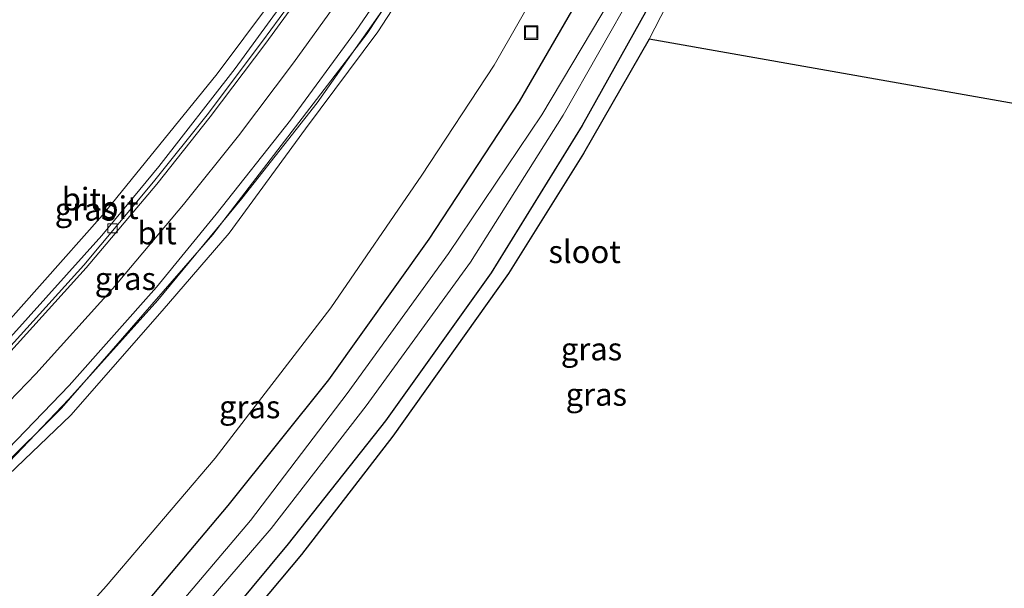
# Model space of a CAD drawing. Units: metres. Extents: x 179999 to 190006, y 550000 to 556250.
# Drawn here: x 183161 to 183270, y 551284 to 551347 of the extents above; entities that cross this region are included whole.
import ezdxf
from ezdxf.enums import TextEntityAlignment as Align

# ---------------------------------------------------------------- set-up
doc = ezdxf.new("R2010")
doc.units = ezdxf.units.M
doc.layers.get('0').update_dxf_attribs({"lineweight": 25})
for name, color, linetype, lineweight in [('B-ME-AL-OVERIG-S-B1', 7, 'Continuous', 18), ('B-ME-BV-GELEIDECONSTRUCTIE-GELEIDERAIL-L-B1', 213, 'BV-GELEIDERAIL', 18), ('B-ME-GW-INSTEEKWATERGANG-L-B1', 10, 'Continuous', 25), ('B-ME-GW-KRUINLIJN-L-B1', 93, 'Continuous', 18), ('B-ME-GW-TEENLIJN-L-B1', 93, 'Continuous', 18), ('B-ME-IE-GRASLAND-GV-B6', 93, 'Continuous', 18), ('B-ME-IE-GRONDWERKLIJN-GROND_INGERICHT-GV-B6', 253, 'Continuous', 18), ('B-ME-KG-KADASTRAAL-OPNAMEDTMGRENS-L-B1', 10, 'Continuous', 25), ('B-ME-OG-WATER-GV-B6', 153, 'Continuous', 18), ('B-ME-VH-VERH_SOORT-BITUMEN-GV-B6', 8, 'IE-TERREINAFSCHEIDING-NATUURLIJK-HOUTWAL', 18), ('B-ME-VV-KOLK-S-B1', 8, 'Continuous', 18), ('B-ME-VW-MARKERING-STREEP-015-L-B1', 7, 'Continuous', 18)]:
    doc.layers.add(name, color=color, linetype=linetype, lineweight=lineweight)
doc.styles.add('NLCS-ISO', font='NLCS-ISO.TTF')
doc.linetypes.add('BV-GELEIDERAIL', pattern='A,10,-3,[108,NLCS.SHX,S=1,R=0,X=0,Y=0],-3', length=16)
doc.linetypes.add('IE-TERREINAFSCHEIDING-NATUURLIJK-HOUTWAL', pattern='A,7,-1.5,[67,NLCS.SHX,S=0.75,R=45,X=0,Y=0],-1.5,7,-1.5,[70,NLCS.SHX,S=0.75,R=0,X=0,Y=0],-1.5', length=20)

# ---------------------------------------------------------------- blocks, each defined once
blk = doc.blocks.new('put')
for p, q in [((0.75, 0.75), (-0.75, 0.75)), ((-0.75, 0.75), (-0.75, -0.75)), ((0.75, -0.75), (0.75, 0.75)), ((-0.75, -0.75), (0.75, -0.75))]:
    blk.add_line(p, q)
blk.add_lwpolyline([(-0.625, 0.625), (0.625, 0.625), (0.625, -0.625), (-0.625, -0.625)], close=True)
blk = doc.blocks.new('kolk')
blk.add_lwpolyline([(-0.5, -0.5), (0.5, -0.5), (0.5, 0.5), (-0.5, 0.5)], close=True)

msp = doc.modelspace()

# ---------------------------------------------------------------- linework, layer by layer
at = {"layer": 'B-ME-BV-GELEIDECONSTRUCTIE-GELEIDERAIL-L-B1'}
for points in [[(183093.0279, 551255.8547, 7.2651), (183093.7701, 551256.3483, 7.2376), (183096.5197, 551258.4622, 7.1357), (183112.6822, 551270.2171, 6.5969), (183128.2973, 551282.7965, 6.0702), (183143.0198, 551296.1839, 5.5624), (183157.0691, 551310.2486, 5.1605), (183170.3782, 551325.2087, 4.7637), (183183.0071, 551340.7851, 4.4624), (183194.8997, 551356.713, 4.1798), (183205.8637, 551373.3877, 3.9366), (183216.3821, 551390.3776, 3.7502), (183221.8418, 551399.1278, 3.6375), (183224.0558, 551402.4964, 3.6119), (183228.3808, 551409.2222, 3.5017), (183229.8612, 551411.5322, 3.4678), (183231.2464, 551413.7219, 3.4244)], [(183098.7127, 551246.9303, 7.8423), (183101.1512, 551248.5788, 7.7278), (183104.593, 551250.6586, 7.6188), (183122.7887, 551264.253, 7.0142), (183145.1063, 551283.3309, 6.2945), (183165.8808, 551303.9625, 5.7002), (183182.5346, 551323.0878, 5.2102), (183199.5609, 551345.2517, 4.749), (183215.0115, 551368.7179, 4.0758), (183230.4499, 551393.5842, 3.4068), (183232.559, 551397.0843, 3.3538), (183236.5994, 551403.913, 3.2775), (183238.0494, 551406.0693, 3.2395), (183239.4514, 551408.3285, 3.2051)]]:
    msp.add_polyline3d(points, dxfattribs=at)
at = {"layer": 'B-ME-GW-INSTEEKWATERGANG-L-B1'}
for points in [[(183171.732, 551278.385, -0.115), (183184.232, 551293.226, -0.033), (183195.318, 551307.068, 0.064), (183206.37, 551322.593, -0.039), (183216.354, 551337.734, -0.159), (183224.805, 551352.367, -0.05), (183230.409, 551363.008, -0.147), (183234.885, 551372.012, -0.188), (183239.947, 551381.178, 0.059), (183243.474, 551387.719, 0.194), (183246.394, 551392.329, 0.151), (183248.588, 551395.993, 0.215), (183249.939, 551397.425, 0.218), (183252.355, 551399.351, 0.154), (183253.583, 551399.314, 0.086), (183255.218, 551398.552, 0.073), (183259.257, 551396.084, 0.082), (183273.002, 551384.077, 0.142), (183288.351, 551370.691, 0.02), (183303.275, 551357.98, 0.11), (183322.244, 551341.156, 0.242), (183331.199, 551333.305, 0.11), (183334.536, 551330.589, 0.1949)], [(183254.758, 551391.544, -0.565), (183254.282, 551390.976, -0.537), (183251.863, 551387.48, -0.446), (183249.177, 551383.259, -0.361), (183246.188, 551377.323, -0.296), (183241.329, 551368.953, -0.329), (183237.087, 551360.136, -0.311), (183231.109, 551349.221, -0.419), (183223.25, 551335.121, -0.385), (183213.204, 551318.88, -0.317), (183201.584, 551302.557, -0.238), (183190.835, 551289.009, -0.273), (183176.963, 551272.287, -0.218), (183166.29, 551260.328, 0.052), (183151.785, 551246.249, -0.151), (183138.941, 551234.254, -0.039), (183122.069, 551219.949, -0.022), (183118.459, 551217.236, -0.063)]]:
    msp.add_polyline3d(points, dxfattribs=at)
at = {"layer": 'B-ME-GW-KRUINLIJN-L-B1'}
msp.add_polyline3d([(183099.403, 551245.892, 7.099), (183104.112, 551248.929, 6.883), (183113.709, 551255.918, 6.638), (183124.099, 551263.86, 6.25), (183135.517, 551273.761, 5.88), (183146.302, 551283.379, 5.53), (183156.588, 551293.335, 5.236), (183166.894, 551303.182, 4.977), (183176.951, 551314.674, 4.62), (183184.341, 551323.23, 4.39), (183192.738, 551334.727, 4.239), (183200.74, 551345.422, 4.025), (183207.449, 551355.797, 3.766), (183213.461, 551365.465, 3.525), (183218.934, 551373.972, 3.157), (183225.853, 551384.918, 2.835), (183238.853, 551404.95, 2.499)], dxfattribs=at)
at = {"layer": 'B-ME-GW-TEENLIJN-L-B1'}
msp.add_polyline3d([(183241.875, 551409.549, 0.599), (183243.684, 551408.406, 0.658), (183244.517, 551407.846, 0.552), (183245.716, 551406.464, 0.388), (183246.416, 551404.535, 0.295), (183245.999, 551402.791, 0.35), (183243.987, 551399.231, 0.545), (183242.629, 551396.486, 0.534), (183240.152, 551390.733, 0.459), (183236.771, 551385.845, 0.297), (183230.451, 551374.24, 0.242), (183225.374, 551364.644, 0.209), (183221.942, 551356.5, 0.199), (183213.555, 551341.772, 0.258), (183205.561, 551329.618, 0.296), (183195.536, 551315.014, 0.311), (183182.81, 551298.434, 0.157), (183170.797, 551284.331, 0.221), (183155.715, 551267.642, 0.305), (183143.379, 551255.417, 0.241), (183127.303, 551240.719, 0.288), (183111.118, 551228.051, 0.344)], dxfattribs=at)
at = {"layer": 'B-ME-IE-GRASLAND-GV-B6'}
for points in [[(183135.082, 551274.511, 6.071), (183145.938, 551284.204, 5.768), (183156.389, 551294.168, 5.467), (183166.675, 551304.951, 5.157), (183176.501, 551315.842, 4.852), (183185.746, 551327.046, 4.55), (183194.024, 551337.611, 4.271), (183202.488, 551349.6, 3.965), (183211.176, 551362.83, 3.636), (183218.357, 551374.253, 3.355), (183226.237, 551386.812, 3.047), (183233.078, 551398.308, 2.769), (183237.277, 551405.225, 2.6), (183237.539, 551405.851, 2.566), (183238.853, 551404.95, 2.499)], [(183238.853, 551404.95, 2.499), (183225.853, 551384.918, 2.835), (183218.934, 551373.972, 3.157), (183213.461, 551365.465, 3.525), (183207.449, 551355.797, 3.766), (183200.74, 551345.422, 4.025), (183192.738, 551334.727, 4.239), (183184.341, 551323.23, 4.39), (183176.951, 551314.674, 4.62), (183166.894, 551303.182, 4.977), (183156.588, 551293.335, 5.236), (183146.302, 551283.379, 5.53)], [(183171.732, 551278.385, -0.115), (183184.232, 551293.226, -0.033), (183195.318, 551307.068, 0.064), (183206.37, 551322.593, -0.039), (183216.354, 551337.734, -0.159), (183224.805, 551352.367, -0.05), (183230.409, 551363.008, -0.147), (183234.885, 551372.012, -0.188), (183239.947, 551381.178, 0.059), (183243.474, 551387.719, 0.194), (183246.394, 551392.329, 0.151), (183248.588, 551395.993, 0.215), (183249.939, 551397.425, 0.218), (183252.355, 551399.351, 0.154), (183253.583, 551399.314, 0.086), (183255.218, 551398.552, 0.073), (183259.257, 551396.084, 0.082), (183273.002, 551384.077, 0.142)], [(183273.002, 551384.077, 0.142), (183259.257, 551396.084, 0.082), (183255.218, 551398.552, 0.073), (183253.583, 551399.314, 0.086), (183252.355, 551399.351, 0.154), (183249.939, 551397.425, 0.218), (183248.588, 551395.993, 0.215), (183246.394, 551392.329, 0.151), (183243.474, 551387.719, 0.194), (183239.947, 551381.178, 0.059), (183234.885, 551372.012, -0.188), (183230.409, 551363.008, -0.147), (183224.805, 551352.367, -0.05), (183216.354, 551337.734, -0.159), (183206.37, 551322.593, -0.039), (183195.318, 551307.068, 0.064), (183184.232, 551293.226, -0.033), (183171.732, 551278.385, -0.115)], [(183271.059, 551382.229, -1.525), (183257.255, 551393.859, -1.525), (183254.679, 551396.008, -1.549), (183253.339, 551396.046, -1.532), (183252.165, 551395.307, -1.539), (183250.796, 551393.822, -1.526), (183250.572, 551393.483, -1.526), (183249.592, 551394.095, -1.304), (183248.811, 551392.837, -1.363), (183247.853, 551393.585, -0.19), (183247.26, 551392.703, -0.179), (183248.272, 551391.969, -1.404), (183247.428, 551390.654, -1.239), (183248.377, 551390.063, -1.53), (183246.031, 551386.118, -1.542), (183242.665, 551379.908, -1.519), (183237.217, 551370.824, -1.527), (183233.043, 551361.677, -1.525), (183227.585, 551351.059, -1.529), (183218.798, 551336.268, -1.525)], [(183174.851, 551274.297, -1.541), (183188.983, 551290.693, -1.513), (183199.432, 551304.208, -1.515), (183210.948, 551320.035, -1.514), (183221.165, 551336.243, -1.535), (183229.014, 551350.082, -1.505), (183234.766, 551361.349, -1.54), (183238.851, 551369.84, -1.537), (183243.966, 551378.641, -1.511), (183247.2, 551384.219, -1.522), (183249.952, 551388.769, -1.519), (183250.091, 551388.994, -1.518), (183251.054, 551388.391, -1.198), (183253.198, 551391.843, -1.035), (183252.231, 551392.449, -1.497), (183252.384, 551392.697, -1.495), (183253.144, 551393.575, -1.525), (183254.244, 551393.706, -1.525), (183255.738, 551392.549, -1.525), (183260.11, 551388.863, -1.525), (183263.837, 551385.721, -1.525), (183268.47, 551381.742, -1.525), (183272.548, 551378.186, -1.525)], [(183269.802, 551379.641, -0.521), (183264.575, 551383.903, -0.535), (183260.003, 551387.865, -0.516), (183256.565, 551390.899, -0.519), (183255.324, 551391.652, -0.557), (183254.962, 551391.788, -0.577), (183254.758, 551391.544, -0.565), (183254.282, 551390.976, -0.537), (183251.863, 551387.48, -0.446), (183249.177, 551383.259, -0.361), (183246.188, 551377.323, -0.296), (183241.329, 551368.953, -0.329), (183237.087, 551360.136, -0.311), (183231.109, 551349.221, -0.419), (183223.25, 551335.121, -0.385), (183213.204, 551318.88, -0.317), (183201.584, 551302.557, -0.238), (183190.835, 551289.009, -0.273), (183176.963, 551272.287, -0.218)], [(183176.963, 551272.287, -0.218), (183190.835, 551289.009, -0.273), (183201.584, 551302.557, -0.238), (183213.204, 551318.88, -0.317), (183223.25, 551335.121, -0.385), (183231.109, 551349.221, -0.419), (183237.087, 551360.136, -0.311), (183241.329, 551368.953, -0.329), (183246.188, 551377.323, -0.296), (183249.177, 551383.259, -0.361), (183251.863, 551387.48, -0.446), (183254.282, 551390.976, -0.537), (183254.758, 551391.544, -0.565), (183230.612, 551344.631, -0.42), (183223.38, 551332.023, -0.38), (183215.139, 551318.811, -0.337), (183202.383, 551300.885, -0.277)], [(183221.942, 551356.5, 0.199), (183213.555, 551341.772, 0.258), (183205.561, 551329.618, 0.296), (183195.536, 551315.014, 0.311), (183182.81, 551298.434, 0.157), (183170.797, 551284.331, 0.221), (183155.715, 551267.642, 0.305)], [(183155.715, 551267.642, 0.305), (183170.797, 551284.331, 0.221), (183182.81, 551298.434, 0.157), (183195.536, 551315.014, 0.311), (183205.561, 551329.618, 0.296), (183213.555, 551341.772, 0.258), (183221.942, 551356.5, 0.199)], [(183156.588, 551293.335, 5.236), (183166.894, 551303.182, 4.977), (183176.951, 551314.674, 4.62), (183184.341, 551323.23, 4.39), (183192.738, 551334.727, 4.239), (183200.74, 551345.422, 4.025), (183207.449, 551355.797, 3.766)], [(183191.135, 551349.826, 3.561), (183185, 551341.398, 3.73), (183176.592, 551330.582, 3.956), (183170.311, 551322.989, 4.118), (183160.246, 551311.796, 4.418)], [(183218.798, 551336.268, -1.525), (183208.516, 551320.991, -1.483), (183197.339, 551305.583, -1.512), (183186.705, 551291.574, -1.542), (183173.82, 551276.424, -1.539)], [(183202.383, 551300.885, -0.277), (183192.308, 551287.842, -0.232), (183178.091, 551270.86, -0.171)]]:
    msp.add_polyline3d(points, dxfattribs=at)
at = {"layer": 'B-ME-IE-GRONDWERKLIJN-GROND_INGERICHT-GV-B6'}
msp.add_polyline3d([(183332.5, 551326.615, -0.406), (183230.612, 551344.631, -0.42), (183254.758, 551391.544, -0.565), (183254.962, 551391.788, -0.577), (183255.324, 551391.652, -0.557), (183256.565, 551390.899, -0.519), (183260.003, 551387.865, -0.516), (183264.575, 551383.903, -0.535), (183269.802, 551379.641, -0.521)], dxfattribs=at)
at = {"layer": 'B-ME-KG-KADASTRAAL-OPNAMEDTMGRENS-L-B1'}
msp.add_polyline3d([(183332.5, 551326.615, -0.406), (183230.612, 551344.631, -0.42), (183223.38, 551332.023, -0.38), (183215.139, 551318.811, -0.337), (183202.383, 551300.885, -0.277), (183192.308, 551287.842, -0.232), (183178.091, 551270.86, -0.171)], dxfattribs=at)
at = {"layer": 'B-ME-OG-WATER-GV-B6'}
for points in [[(183173.82, 551276.424, -1.539), (183186.705, 551291.574, -1.542), (183197.339, 551305.583, -1.512), (183208.516, 551320.991, -1.483), (183218.798, 551336.268, -1.525), (183227.585, 551351.059, -1.529), (183233.043, 551361.677, -1.525), (183237.217, 551370.824, -1.527), (183242.665, 551379.908, -1.519), (183246.031, 551386.118, -1.542), (183248.377, 551390.063, -1.53), (183248.986, 551391.088, -1.527), (183250.572, 551393.483, -1.526), (183250.796, 551393.822, -1.526), (183252.165, 551395.307, -1.539), (183253.339, 551396.046, -1.532), (183254.679, 551396.008, -1.549), (183257.255, 551393.859, -1.525), (183271.059, 551382.229, -1.525)], [(183272.548, 551378.186, -1.525), (183268.47, 551381.742, -1.525), (183263.837, 551385.721, -1.525), (183260.11, 551388.863, -1.525), (183255.738, 551392.549, -1.525), (183254.244, 551393.706, -1.525), (183253.144, 551393.575, -1.525), (183252.384, 551392.697, -1.495), (183252.231, 551392.449, -1.497), (183250.091, 551388.994, -1.518), (183249.952, 551388.769, -1.519), (183247.2, 551384.219, -1.522), (183243.966, 551378.641, -1.511), (183238.851, 551369.84, -1.537), (183234.766, 551361.349, -1.54), (183229.014, 551350.082, -1.505), (183221.165, 551336.243, -1.535), (183210.948, 551320.035, -1.514), (183199.432, 551304.208, -1.515), (183188.983, 551290.693, -1.513), (183174.851, 551274.297, -1.541)]]:
    msp.add_polyline3d(points, dxfattribs=at)
at = {"layer": 'B-ME-VH-VERH_SOORT-BITUMEN-GV-B6'}
for points in [[(183160.246, 551311.796, 4.418), (183170.311, 551322.989, 4.118), (183176.592, 551330.582, 3.956), (183185, 551341.398, 3.73), (183191.135, 551349.826, 3.561), (183199.316, 551361.507, 3.363), (183204.563, 551369.795, 3.25), (183211.07, 551380.057, 3.127), (183214.981, 551386.286, 3.059), (183219.898, 551393.672, 2.985), (183223.098, 551399.101, 2.902), (183228.039, 551408.049, 2.751), (183229.703, 551411.115, 2.768), (183230.002, 551410.809, 2.753), (183227.13, 551405.441, 2.843), (183222.071, 551396.794, 2.982), (183216.009, 551386.902, 3.083), (183210.697, 551378.333, 3.187), (183205.101, 551369.478, 3.304), (183199.055, 551360.108, 3.449), (183192.592, 551350.695, 3.611), (183188.004, 551344.403, 3.728), (183181.927, 551336.277, 3.904), (183175.997, 551328.891, 4.06)], [(183134.881, 551275.87, 5.886), (183145.599, 551285.371, 5.551), (183156.095, 551295.481, 5.238), (183166.694, 551306.448, 4.941), (183176.326, 551317.302, 4.676), (183182.918, 551325.333, 4.474), (183191.102, 551335.686, 4.273), (183198.266, 551345.472, 4.078), (183205.62, 551356.198, 3.848), (183212.238, 551365.67, 3.553), (183218.502, 551375.558, 3.135), (183222.325, 551381.787, 2.912), (183227.141, 551389.315, 2.76), (183237.145, 551406.066, 2.557), (183237.539, 551405.851, 2.566), (183237.277, 551405.225, 2.6), (183233.078, 551398.308, 2.769), (183226.237, 551386.812, 3.047), (183218.357, 551374.253, 3.355), (183211.176, 551362.83, 3.636), (183202.488, 551349.6, 3.965), (183194.024, 551337.611, 4.271), (183185.746, 551327.046, 4.55)], [(183205.62, 551356.198, 3.848), (183198.266, 551345.472, 4.078), (183191.102, 551335.686, 4.273)], [(183159.946, 551310.462, 4.516), (183168.313, 551319.716, 4.264), (183175.997, 551328.891, 4.06), (183181.927, 551336.277, 3.904), (183188.004, 551344.403, 3.728), (183192.592, 551350.695, 3.611)], [(183191.102, 551335.686, 4.273), (183182.918, 551325.333, 4.474), (183176.326, 551317.302, 4.676), (183166.694, 551306.448, 4.941), (183156.095, 551295.481, 5.238), (183145.599, 551285.371, 5.551), (183134.881, 551275.87, 5.886)], [(183175.997, 551328.891, 4.06), (183168.313, 551319.716, 4.264), (183159.946, 551310.462, 4.516), (183150.956, 551301.166, 4.785), (183141.871, 551292.353, 5.059), (183133.049, 551284.341, 5.342), (183123.474, 551276.179, 5.657)], [(183185.746, 551327.046, 4.55), (183176.501, 551315.842, 4.852), (183166.675, 551304.951, 5.157), (183156.389, 551294.168, 5.467), (183145.938, 551284.204, 5.768), (183135.082, 551274.511, 6.071)]]:
    msp.add_polyline3d(points, dxfattribs=at)
at = {"layer": 'B-ME-VW-MARKERING-STREEP-015-L-B1'}
for points in [[(183094.067, 551253.918, 6.704), (183097.938, 551256.439, 6.566), (183105.638, 551261.863, 6.286), (183115.395, 551269.222, 5.969), (183123.811, 551275.913, 5.682), (183133.348, 551284.073, 5.367), (183142.201, 551292.084, 5.086), (183151.26, 551300.878, 4.811), (183160.278, 551310.252, 4.54), (183168.591, 551319.426, 4.291), (183176.366, 551328.626, 4.088), (183182.25, 551336.043, 3.93), (183188.398, 551344.175, 3.757), (183192.933, 551350.468, 3.638), (183199.389, 551359.888, 3.473), (183205.46, 551369.262, 3.321), (183211.052, 551378.14, 3.189), (183216.458, 551386.908, 3.074), (183222.683, 551396.904, 2.963), (183227.858, 551405.079, 2.822), (183232.861, 551412.857, 2.686), (183232.878, 551412.886, 2.683)], [(183235.996, 551410.829, 2.606), (183235.959, 551410.767, 2.602), (183231.023, 551403.102, 2.73), (183225.722, 551394.719, 2.866), (183219.788, 551385.217, 3.004), (183214.224, 551376.214, 3.212), (183208.584, 551367.225, 3.47), (183202.577, 551357.97, 3.695), (183195.795, 551348.086, 3.889), (183191.428, 551342.004, 4), (183185.359, 551333.956, 4.17), (183179.316, 551326.397, 4.321), (183171.517, 551317.128, 4.533), (183163.044, 551307.728, 4.782), (183154.085, 551298.479, 5.039), (183144.95, 551289.578, 5.328), (183135.742, 551281.225, 5.609), (183126.284, 551273.148, 5.916), (183117.772, 551266.36, 6.208), (183107.871, 551258.935, 6.523), (183100.128, 551253.416, 6.809), (183096.13, 551250.815, 6.948)]]:
    msp.add_polyline3d(points, dxfattribs=at)

# ---------------------------------------------------------------- block references
at = {"layer": 'B-ME-AL-OVERIG-S-B1', "rotation": 90}
msp.add_blockref('put', (183217.622, 551345.346, -0.071), dxfattribs=at)
at = {"layer": 'B-ME-VV-KOLK-S-B1', "rotation": 90}
msp.add_blockref('kolk', (183171.489, 551323.768, 4.152), dxfattribs=at)

# ---------------------------------------------------------------- texts
at = {"layer": 'B-ME-IE-GRASLAND-GV-B6', "ltscale": 0.2, "style": 'NLCS-ISO'}
for p in [(183168.503, 551325.8715), (183172.9095, 551318.2285), (183224.2705, 551310.476), (183224.8052, 551305.471), (183186.6085, 551304.0945)]:
    msp.add_text('gras', height=2.5, dxfattribs=at).set_placement(p, align=Align.MIDDLE_CENTER)
at = {"layer": 'B-ME-OG-WATER-GV-B6', "ltscale": 0.2, "style": 'NLCS-ISO'}
msp.add_text('sloot', height=2.5, dxfattribs=at).set_placement((183223.5208, 551321.1984), align=Align.MIDDLE_CENTER)
at = {"layer": 'B-ME-VH-VERH_SOORT-BITUMEN-GV-B6', "ltscale": 0.2, "style": 'NLCS-ISO'}
for p in [(183168.0601, 551326.9956), (183172.2048, 551326.0477), (183176.4032, 551323.2596)]:
    msp.add_text('bit', height=2.5, dxfattribs=at).set_placement(p, align=Align.MIDDLE_CENTER)

doc.saveas('drawing.dxf')
